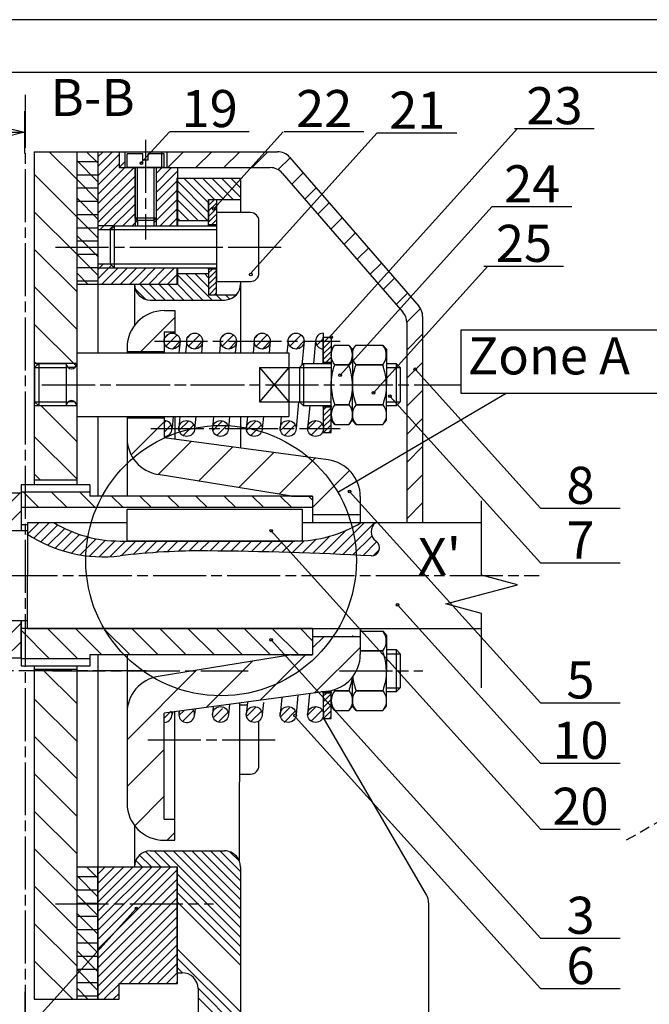
# Model space of a CAD drawing. Extents: x -4 to 420, y -4 to 297.
# Drawn here: x 114 to 233, y 111 to 297 of the extents above; entities that cross this region are included whole.
import ezdxf
from ezdxf.enums import TextEntityAlignment as Align

# ---------------------------------------------------------------- set-up
doc = ezdxf.new("R2010")
doc.units = 0
doc.header["$LTSCALE"] = 10
doc.header["$MEASUREMENT"] = 0
doc.linetypes.add('AXES', pattern=[1.4, 1, -0.1, 0.2, -0.1])
doc.linetypes.add('CONTINU', pattern=[0])
doc.layers.get('0').update_dxf_attribs({"linetype": 'CONTINU'})
for name, color, linetype in [('10', 7, 'CONTINU'), ('13', 7, 'CONTINU'), ('18', 7, 'CONTINU'), ('19', 7, 'CONTINU'), ('21', 7, 'CONTINU'), ('22', 7, 'CONTINU'), ('23', 7, 'CONTINU'), ('24', 7, 'CONTINU'), ('25', 7, 'CONTINU'), ('27', 7, 'CONTINU'), ('3', 7, 'CONTINU'), ('4', 7, 'CONTINU'), ('5', 7, 'CONTINU'), ('6', 7, 'CONTINU'), ('7', 7, 'CONTINU'), ('8', 7, 'CONTINU'), ('9', 7, 'CONTINU'), ('AXE', 1, 'AXES'), ('Corriger', 33, 'CONTINU'), ('FIN', 5, 'CONTINU'), ('FORT', 7, 'CONTINU'), ('HACH', 3, 'CONTINU')]:
    doc.layers.add(name, color=color, linetype=linetype)
doc.styles.add('ROMANS', font='romans', dxfattribs={"oblique": 15, "height": 7})

# ---------------------------------------------------------------- blocks, each defined once
blk = doc.blocks.new('*X0')
at = {"color": 0}
for p, q in [((529.57, 276.08), (530.7, 277.2)), ((529.57, 277.14), (529.64, 277.2)), ((529.57, 275.02), (531.07, 276.52)), ((529.57, 273.96), (531.07, 275.46)), ((529.57, 272.9), (531.07, 274.4)), ((530.14, 272.4), (531.07, 273.33)), ((529.57, 263.35), (530.23, 264)), ((529.57, 262.29), (531.07, 263.79)), ((529.57, 261.23), (531.07, 262.73)), ((529.57, 260.17), (531.07, 261.67)), ((529.67, 259.2), (531.07, 260.61)), ((530.73, 259.2), (531.07, 259.55))]:
    blk.add_line(p, q, dxfattribs=at)
blk = doc.blocks.new('*X1')
at = {"color": 0}
for p, q in [((529.57, 274.76), (523.57, 280.76)), ((529.57, 276.53), (524.9, 281.2)), ((530.67, 277.2), (526.67, 281.2)), ((532.43, 277.2), (528.43, 281.2)), ((534.2, 277.2), (530.2, 281.2)), ((535.57, 277.6), (531.97, 281.2)), ((535.57, 279.37), (533.74, 281.2)), ((535.57, 281.13), (535.5, 281.2)), ((529.36, 273.2), (523.57, 278.99)), ((527.59, 273.2), (523.57, 277.22)), ((525.83, 273.2), (523.57, 275.46)), ((524.06, 273.2), (523.57, 273.69))]:
    blk.add_line(p, q, dxfattribs=at)
blk = doc.blocks.new('*X2')
at = {"color": 0}
for p, q in [((528.45, 258.2), (523.57, 263.08)), ((530.22, 258.2), (525.22, 263.2)), ((529.57, 260.62), (526.99, 263.2)), ((529.57, 262.38), (528.76, 263.2)), ((517.72, 258.33), (515.7, 260.35)), ((519.61, 258.2), (516.61, 261.2)), ((521.38, 258.2), (518.38, 261.2)), ((523.15, 258.2), (520.15, 261.2)), ((524.92, 258.2), (521.92, 261.2)), ((526.68, 258.2), (523.57, 261.31)), ((531.99, 258.2), (530.99, 259.2)), ((533.58, 258.38), (532.76, 259.2)), ((534.67, 259.06), (534.52, 259.2))]:
    blk.add_line(p, q, dxfattribs=at)
blk = doc.blocks.new('*X3')
at = {"color": 0}
for p, q in [((508.69, 137.46), (522.44, 151.2)), ((508.69, 139.23), (520.67, 151.2)), ((508.69, 140.99), (518.9, 151.2)), ((508.69, 142.76), (517.13, 151.2)), ((508.69, 144.53), (515.36, 151.2)), ((508.69, 146.3), (513.6, 151.2)), ((508.69, 148.06), (511.83, 151.2)), ((508.69, 149.83), (510.06, 151.2)), ((508.69, 135.69), (523.69, 150.69)), ((508.69, 133.92), (523.69, 148.92)), ((508.69, 132.15), (523.69, 147.15)), ((508.69, 130.39), (523.69, 145.39)), ((508.69, 128.62), (523.69, 143.62)), ((508.69, 126.85), (523.69, 141.85)), ((512.81, 129.2), (523.69, 140.08)), ((514.58, 129.2), (523.69, 138.32)), ((516.34, 129.2), (523.69, 136.55)), ((518.11, 129.2), (523.69, 134.78)), ((519.88, 129.2), (523.69, 133.01)), ((521.65, 129.2), (523.69, 131.25)), ((509.81, 126.2), (512.69, 129.08)), ((523.42, 129.2), (523.69, 129.48)), ((511.58, 126.2), (512.69, 127.32))]:
    blk.add_line(p, q, dxfattribs=at)
blk = doc.blocks.new('*X4')
at = {"color": 0}
for p, q in [((188.83, 157.66), (182.38, 164.1)), ((188.83, 150.59), (180.83, 158.59)), ((188.83, 143.52), (180.83, 151.52)), ((188.83, 136.44), (180.83, 144.44)), ((188.83, 129.37), (180.83, 137.37)), ((188.83, 122.3), (180.83, 130.3)), ((188.83, 115.23), (180.83, 123.23)), ((188.83, 108.16), (180.83, 116.16)), ((188.07, 101.85), (180.83, 109.09)), ((181, 101.85), (180.83, 102.02))]:
    blk.add_line(p, q, dxfattribs=at)
blk = doc.blocks.new('*X5')
at = {"color": 0}
for p, q in [((188.83, 260), (192.83, 260)), ((188.83, 257.5), (192.83, 257.5)), ((188.83, 255), (192.83, 255)), ((188.83, 252.5), (192.83, 252.5)), ((188.83, 250), (192.83, 250)), ((188.83, 247.5), (192.83, 247.5)), ((188.83, 245), (192.83, 245)), ((188.83, 242.5), (192.83, 242.5)), ((188.83, 240), (192.83, 240)), ((188.83, 237.5), (192.83, 237.5))]:
    blk.add_line(p, q, dxfattribs=at)
blk = doc.blocks.new('*X6')
at = {"color": 0}
for p, q in [((192.83, 259.72), (190.7, 261.85)), ((192.83, 256.19), (188.83, 260.19)), ((192.83, 252.65), (188.83, 256.65)), ((192.83, 249.12), (188.83, 253.12)), ((192.83, 245.58), (188.83, 249.58)), ((192.83, 242.05), (188.83, 246.05)), ((192.83, 238.51), (188.83, 242.51)), ((190.95, 236.85), (188.83, 238.97))]:
    blk.add_line(p, q, dxfattribs=at)
blk = doc.blocks.new('*X7')
at = {"color": 0}
for p, q in [((286.48, 325.73), (287.55, 326.79)), ((286.48, 326.79), (286.49, 326.79)), ((286.48, 324.66), (287.98, 326.16)), ((286.48, 323.6), (287.98, 325.1)), ((286.48, 322.54), (287.98, 324.04)), ((286.99, 321.99), (287.98, 322.98)), ((286.48, 313), (287.07, 313.59)), ((286.48, 311.94), (287.98, 313.44)), ((286.48, 310.88), (287.98, 312.38)), ((286.48, 309.82), (287.98, 311.32)), ((286.52, 308.79), (287.98, 310.25)), ((287.58, 308.79), (287.98, 309.19))]:
    blk.add_line(p, q, dxfattribs=at)
blk = doc.blocks.new('*X10')
at = {"color": 0}
for p, q in [((94.32, 184.47), (95.04, 185.2)), ((94.51, 182.9), (96.62, 185.01)), ((95.72, 182.34), (97.17, 183.8)), ((92.72, 166.97), (94.55, 168.79)), ((93.51, 165.99), (95.52, 168))]:
    blk.add_line(p, q, dxfattribs=at)
blk = doc.blocks.new('*X11')
at = {"color": 0}
for p, q in [((121.24, 167.2), (122.87, 168.83)), ((121.9, 166.09), (123.98, 168.18))]:
    blk.add_line(p, q, dxfattribs=at)
blk = doc.blocks.new('*X14')
at = {"color": 0}
blk.add_line((262.8, 200.92), (269.26, 207.39), dxfattribs=at)
blk = doc.blocks.new('*X15')
at = {"color": 0}
for p, q in [((261.02, 181.47), (267.26, 187.71)), ((266.12, 177.73), (272.37, 183.98)), ((273.73, 176.5), (280.16, 182.93)), ((281.34, 175.27), (287.95, 181.88)), ((288.95, 174.05), (295.73, 180.83)), ((295.26, 171.52), (302.23, 178.49))]:
    blk.add_line(p, q, dxfattribs=at)
blk = doc.blocks.new('*X16')
at = {"color": 0}
for p, q in [((295.26, 145), (297.43, 147.17)), ((295.6, 136.51), (304.26, 145.16)), ((285.38, 135.12), (293.93, 143.67)), ((275.16, 133.74), (283.91, 142.49)), ((260.26, 127.68), (273.37, 140.79)), ((260.26, 118.84), (267.26, 125.84)), ((261.69, 111.43), (267.26, 117)), ((267.77, 108.67), (269.26, 110.16))]:
    blk.add_line(p, q, dxfattribs=at)
blk = doc.blocks.new('*X13')
at = {"color": 0}
for p, q in [((219.69, 167.45), (216.78, 170.36)), ((225, 167.45), (222.08, 170.36)), ((230.3, 167.45), (227.38, 170.36)), ((235.6, 167.45), (233.4, 169.65)), ((240.91, 167.45), (238.71, 169.65)), ((246.21, 167.45), (244.01, 169.65)), ((251.51, 167.45), (249.31, 169.65)), ((256.82, 167.45), (254.62, 169.65)), ((262.12, 167.45), (259.92, 169.65)), ((267.42, 167.45), (265.22, 169.65)), ((271.31, 168.86), (270.53, 169.65)), ((221.69, 138.93), (216.31, 144.31)), ((227, 138.93), (221.28, 144.65)), ((231.58, 139.65), (226.58, 144.65)), ((236.89, 139.65), (231.89, 144.65)), ((242.19, 139.65), (237.19, 144.65)), ((247.49, 139.65), (242.49, 144.65)), ((252.8, 139.65), (247.8, 144.65)), ((258.1, 139.65), (253.1, 144.65)), ((263.4, 139.65), (258.4, 144.65)), ((268.71, 139.65), (263.71, 144.65)), ((271.31, 142.34), (269.01, 144.65)), ((216.39, 138.93), (216.31, 139.01))]:
    blk.add_line(p, q, dxfattribs=at)
blk = doc.blocks.new('*X19')
at = {"color": 0}
for p, q in [((489.39, 217.15), (494.01, 221.78)), ((490.34, 221.64), (490.48, 221.78)), ((490.48, 214.7), (494.19, 218.41))]:
    blk.add_line(p, q, dxfattribs=at)
blk = doc.blocks.new('*X20')
at = {"color": 0}
for p, q in [((489.39, 195.94), (491.15, 197.7)), ((489.69, 192.71), (494.19, 197.2)), ((491.15, 190.63), (494.19, 193.67))]:
    blk.add_line(p, q, dxfattribs=at)
blk = doc.blocks.new('EFI-COUP')
at = {"layer": 'FORT'}
for p, q in [((0, 4), (0, -4)), ((-10, 0), (0, 0)), ((-4, 1), (0, 0)), ((0, 0), (-4, -1))]:
    blk.add_line(p, q, dxfattribs=at)
blk = doc.blocks.new('REPE')
at = {"layer": 'FORT'}
blk.add_line((-15, 0), (0, 0), dxfattribs=at)
at = {"layer": 'FORT', "style": 'ROMANS', "oblique": 15, "flags": 4}
blk.add_attdef('N', text='', height=7, dxfattribs=at).set_placement((-7.46, 0.81), align=Align.CENTER)
blk = doc.blocks.new('POINT')
at = {"layer": 'FORT'}
blk.add_circle((0, 0), 0.25, dxfattribs=at)
blk = doc.blocks.new('A3H')
for p, q in [((420, 297), (0, 297)), ((410, 287), (10, 287))]:
    blk.add_line(p, q)
blk = doc.blocks.new('A3')
blk.add_blockref('A3H', (0, 0))
blk = doc.blocks.new('A32')
at = {"layer": 'FORT', "color": 7}
blk.add_blockref('A3', (0, 0), dxfattribs=at)

msp = doc.modelspace()

# ---------------------------------------------------------------- linework, layer by layer
msp.add_line((114.98, 108.5), (114.98, 113.5))
at = {"layer": '10'}
for p, q in [((115.38, 202.08), (115.38, 192.08)), ((115.38, 202.08), (120.38, 202.08)), ((120.38, 202.08), (134.21, 202.08)), ((167.21, 202.08), (178.34, 202.08)), ((178.34, 202.08), (201.07, 202.08)), ((107.63, 200.58), (115.38, 200.58)), ((115.38, 182.08), (115.38, 192.08)), ((110.63, 183.58), (115.38, 183.58)), ((115.38, 182.08), (120.38, 182.08)), ((120.38, 182.08), (201.07, 182.08))]:
    msp.add_line(p, q, dxfattribs=at)
at = {"layer": '13'}
for p, q in [((116.69, 272.08), (116.69, 231.28)), ((116.69, 272.08), (124.69, 272.08)), ((124.69, 272.08), (124.69, 247.08)), ((124.69, 272.08), (128.69, 272.08)), ((128.69, 272.08), (128.69, 247.08)), ((128.69, 247.73), (128.69, 234.08)), ((124.69, 247.08), (128.69, 247.08)), ((124.69, 247.08), (124.69, 231.28)), ((124.69, 232.08), (116.69, 232.08)), ((116.75, 231.31), (116.69, 231.31)), ((116.69, 231.28), (116.69, 224.88)), ((124.36, 231.33), (123.02, 231.33)), ((124.69, 231.28), (124.69, 224.88)), ((116.69, 224.88), (116.69, 210.08)), ((124.69, 224.08), (116.69, 224.08)), ((124.29, 224.88), (123.09, 224.88)), ((124.69, 224.88), (124.69, 210.08)), ((128.69, 222.08), (128.69, 207.08)), ((124.69, 210.08), (116.69, 210.08)), ((116.69, 210.08), (116.69, 209.22)), ((124.69, 210.08), (124.69, 209.22)), ((124.69, 207.79), (116.69, 207.79)), ((128.69, 177.08), (128.69, 137.08)), ((124.69, 176.36), (116.69, 176.36)), ((116.69, 174.94), (116.69, 174.33)), ((124.69, 174.94), (124.69, 174.33)), ((124.69, 174.33), (116.69, 174.33)), ((116.69, 174.33), (116.69, 112.08)), ((124.69, 174.33), (124.69, 112.08)), ((124.69, 137.08), (128.69, 137.08)), ((124.69, 137.08), (124.69, 112.08)), ((128.69, 137.08), (128.69, 112.08)), ((116.69, 112.08), (124.69, 112.08)), ((124.69, 112.08), (128.69, 112.08))]:
    msp.add_line(p, q, dxfattribs=at)
at = {"layer": '18'}
msp.add_lwpolyline([(156.84, 167.58), (155.48, 167.58)], dxfattribs=at)
msp.add_lwpolyline([(155.43, 154.58), (157.47, 154.58, 0.414214), (159.07, 156.18), (159.07, 164.62, 0.414214)], format="xyb", dxfattribs=at)
at = {"layer": '19'}
for p, q in [((137.19, 271.68), (134.19, 271.68)), ((134.19, 269.08), (134.19, 271.68)), ((137.19, 270.48), (137.19, 271.68)), ((138.19, 270.48), (138.19, 271.68)), ((141.19, 271.68), (138.19, 271.68)), ((141.19, 269.08), (141.19, 271.68)), ((138.19, 270.48), (137.19, 270.48)), ((141.19, 269.08), (134.19, 269.08))]:
    msp.add_line(p, q, dxfattribs=at)
for points in [[(139.69, 269.08), (139.69, 259.51), (139.26, 259.08), (136.12, 259.08), (135.69, 259.51), (135.69, 269.08)], [(139.69, 259.51), (135.69, 259.51)]]:
    msp.add_lwpolyline(points, dxfattribs=at)
at = {"layer": '21'}
msp.add_lwpolyline([(151.07, 247.58), (157.47, 247.58, 0.414214), (159.07, 249.18), (159.07, 258.98, 0.414214), (157.47, 260.58), (151.07, 260.58)], format="xyb", close=True, dxfattribs=at)
for points in [[(151.07, 250.08), (131.84, 250.08), (131.07, 250.84), (131.07, 257.31), (131.84, 258.08), (151.07, 258.08)], [(131.84, 250.08), (131.84, 258.08)]]:
    msp.add_lwpolyline(points, dxfattribs=at)
at = {"layer": '22', "color": 12}
for points in [[(149.57, 258.08), (149.57, 263.08), (151.07, 263.08), (151.07, 258.08), (151.07, 258.28), (149.57, 258.28)], [(149.57, 250.08), (149.57, 245.08), (151.07, 245.08), (151.07, 250.08), (151.07, 249.88), (149.57, 249.88)]]:
    msp.add_lwpolyline(points, close=True, dxfattribs=at)
at = {"layer": '23'}
for points in [[(171.18, 232.08), (171.18, 237.08), (172.68, 237.08), (172.68, 232.08), (172.68, 232.28), (171.18, 232.28)], [(171.18, 224.08), (171.18, 219.08), (172.68, 219.08), (172.68, 224.08), (172.68, 223.88), (171.18, 223.88)], [(171.18, 170.08), (171.18, 165.08), (172.68, 165.08), (172.68, 170.08), (172.68, 169.88), (171.18, 169.88)]]:
    msp.add_lwpolyline(points, close=True, dxfattribs=at)
at = {"layer": '24'}
for points in [[(173.37, 235.58), (176, 235.58), (176.69, 234.77), (176.69, 228.08, 0.0907), (176, 231.83), (173.37, 231.83, -0.365809), (173.37, 235.58), (172.69, 234.77), (172.69, 228.08, -0.0907), (173.37, 231.83), (176, 231.83, 0.365809), (176, 235.58, 0.365809)], [(173.37, 220.57), (176, 220.57), (176.69, 221.38), (176.69, 228.08, -0.0907), (176, 224.32), (173.37, 224.32, 0.365809), (173.37, 220.57), (172.69, 221.38), (172.69, 228.08, 0.0907), (173.37, 224.32), (176, 224.32, -0.365809), (176, 220.57, -0.365809)], [(173.37, 166.57), (176, 166.57), (176.69, 167.38), (176.69, 172.87, -0.0907)], [(176.61, 172.77, -0.059559), (176, 170.32), (173.37, 170.32, 0.365809), (173.37, 166.57), (172.69, 167.38), (172.69, 170.36, 0.0907)], [(173.3, 170.52, 0.004979), (173.37, 170.32), (176, 170.32, -0.365809), (176, 166.57, -0.365809)]]:
    msp.add_lwpolyline(points, format="xyb", dxfattribs=at)
at = {"layer": '25'}
msp.add_line((176.69, 180.77), (176.69, 180.58), dxfattribs=at)
for points in [[(177.37, 235.58), (182.4, 235.58), (183.09, 234.77), (183.09, 228.08, 0.0907), (182.4, 231.83), (177.37, 231.83, -0.365809), (177.37, 235.58), (176.69, 234.77), (176.69, 228.08, -0.0907), (177.37, 231.83), (182.4, 231.83, 0.365809), (182.4, 235.58, 0.365809)], [(177.37, 220.57), (182.4, 220.57), (183.09, 221.38), (183.09, 228.08, -0.0907), (182.4, 224.32), (177.37, 224.32, 0.365809), (177.37, 220.57), (176.69, 221.38), (176.69, 228.08, 0.0907), (177.37, 224.32), (182.4, 224.32, -0.365809), (182.4, 220.57, -0.365809)], [(178.18, 177.83), (182.4, 177.83, 0.365809), (182.4, 181.58, 0.365809)], [(178.18, 181.58), (182.4, 181.58), (183.09, 180.77), (183.09, 174.08, 0.0907), (182.4, 177.83), (178.18, 177.83, -0.365809)], [(177.37, 166.57), (182.4, 166.57), (183.09, 167.38), (183.09, 174.08, -0.0907), (182.4, 170.32), (177.37, 170.32, 0.365809), (177.37, 166.57), (176.69, 167.38), (176.69, 172.87, 0.0907)], [(176.75, 172.95, 0.063833), (177.37, 170.32), (182.4, 170.32, -0.365809), (182.4, 166.57, -0.365809)]]:
    msp.add_lwpolyline(points, format="xyb", dxfattribs=at)
at = {"layer": '27'}
for p, q in [((110.38, 207.65), (114.18, 207.65)), ((114.18, 207.65), (114.18, 200.58)), ((114.18, 176.51), (114.18, 183.58)), ((110.38, 176.51), (114.18, 176.51))]:
    msp.add_line(p, q, dxfattribs=at)
at = {"layer": '3'}
for p, q in [((127.18, 209.22), (114.18, 209.22)), ((114.18, 209.22), (114.18, 207.79)), ((127.18, 209.22), (127.18, 207.79)), ((127.18, 207.79), (114.18, 207.79)), ((114.18, 207.79), (114.18, 204.88)), ((127.18, 207.79), (127.18, 207.08)), ((169.18, 207.08), (127.18, 207.08)), ((169.18, 207.08), (169.18, 204.88)), ((169.18, 204.88), (114.18, 204.88)), ((114.18, 204.88), (114.18, 200.58)), ((169.18, 204.88), (169.18, 202.08)), ((115.38, 201.62), (114.18, 201.62)), ((114.18, 183.58), (114.18, 182.08)), ((169.18, 182.08), (114.18, 182.08)), ((114.18, 182.08), (114.18, 176.36)), ((169.18, 182.08), (169.18, 177.08)), ((169.18, 177.08), (127.18, 177.08)), ((127.18, 177.08), (127.18, 176.36)), ((127.18, 176.36), (114.18, 176.36)), ((114.18, 176.36), (114.18, 174.94)), ((127.18, 174.94), (114.18, 174.94)), ((127.18, 176.36), (127.18, 174.94))]:
    msp.add_line(p, q, dxfattribs=at)
at = {"layer": '4'}
for p, q in [((143.57, 267.08), (155.57, 267.08)), ((143.57, 267.08), (143.57, 259.08)), ((155.57, 267.08), (155.57, 263.08)), ((149.57, 263.08), (155.57, 263.08)), ((155.57, 263.08), (155.57, 260.58)), ((143.57, 259.08), (149.57, 259.08)), ((143.57, 259.08), (143.57, 258.08)), ((143.57, 250.08), (143.57, 249.08)), ((143.57, 249.08), (149.57, 249.08)), ((143.57, 249.08), (143.57, 247.08)), ((155.57, 247.58), (155.57, 234.08)), ((135.57, 247.08), (143.57, 247.08)), ((135.57, 247.08), (135.57, 239.26)), ((138.57, 244.08), (152.57, 244.08)), ((149.57, 245.08), (154.81, 245.08)), ((155.57, 222.08), (155.57, 216.13)), ((155.37, 138.16), (155.48, 168.01)), ((190.67, 131.78), (171.15, 165.31)), ((135.57, 144.89), (135.57, 137.08)), ((138.57, 140.08), (152.57, 140.08)), ((135.57, 137.08), (143.57, 137.08)), ((143.57, 137.08), (143.57, 125.1)), ((155.57, 137.08), (155.57, 103.08)), ((191.07, 130.27), (191.07, 100.08)), ((143.57, 125.08), (143.57, 117.08)), ((143.57, 117.08), (144.57, 117.08)), ((147.57, 114.08), (147.57, 103.08))]:
    msp.add_line(p, q, dxfattribs=at)
for centre, start, end in [((138.57, 247.08), 180, 270), ((152.57, 247.08), 318.1897, 0), ((152.57, 247.08), 270, 318.1897), ((138.57, 137.08), 90, 180), ((152.57, 137.08), 41.8103, 90), ((152.57, 137.08), 0, 41.8103), ((188.07, 130.27), 0, 30.198), ((188.07, 130.27), 0, 30.198), ((188.07, 130.27), 0, 30.198), ((144.57, 114.08), 0, 90)]:
    msp.add_arc(centre, 3, start, end, dxfattribs=at)
at = {"layer": '5'}
for p, q in [((141.18, 242.08), (143.18, 242.08)), ((143.18, 242.08), (143.18, 238.08)), ((141.18, 238.08), (141.18, 234.33)), ((141.18, 238.08), (143.18, 238.08)), ((143.18, 238.08), (143.18, 237.74)), ((134.18, 235.08), (134.18, 234.33)), ((134.18, 234.33), (141.18, 234.33)), ((134.18, 234.33), (134.18, 234.08)), ((141.18, 234.33), (141.18, 234.08)), ((134.18, 222.08), (134.18, 221.83)), ((134.18, 221.83), (141.18, 221.83)), ((134.18, 221.83), (134.18, 218.04)), ((141.18, 222.08), (141.18, 221.83)), ((141.18, 221.83), (141.18, 218.08)), ((143.18, 222.08), (143.18, 217.81)), ((134.18, 218.04), (134.18, 207.08)), ((172.12, 213.9), (141.18, 218.08)), ((165.18, 207.08), (140.07, 211.13)), ((165.18, 207.08), (169.18, 207.08)), ((169.18, 207.08), (169.18, 203.58)), ((178.18, 206.96), (178.18, 203.58)), ((169.18, 203.58), (178.18, 203.58)), ((169.18, 203.58), (169.18, 202.08)), ((178.18, 203.58), (178.18, 202.08)), ((169.18, 182.08), (169.18, 180.58)), ((169.18, 180.58), (178.18, 180.58)), ((169.18, 180.58), (169.18, 177.08)), ((178.18, 182.08), (178.18, 180.58)), ((178.18, 180.58), (178.18, 177.2)), ((134.18, 177.08), (134.18, 166.12)), ((165.18, 177.08), (140.07, 173.03)), ((165.18, 177.08), (169.18, 177.08)), ((172.12, 170.26), (141.18, 166.08)), ((134.18, 166.12), (134.18, 149.08)), ((141.18, 146.08), (141.18, 166.08)), ((143.18, 146.08), (143.18, 166.35)), ((141.18, 146.08), (143.18, 146.08)), ((143.18, 142.08), (143.18, 146.08)), ((141.18, 142.08), (143.18, 142.08))]:
    msp.add_line(p, q, dxfattribs=at)
for centre, start, end in [((141.18, 235.08), 90, 180), ((141.18, 218.04), 180, 260.8377), ((171.18, 206.96), 0, 82.3039), ((171.18, 177.2), 277.6961, 0), ((141.18, 166.12), 99.1623, 180), ((141.18, 149.08), 180, 270)]:
    msp.add_arc(centre, 7, start, end, dxfattribs=at)
at = {"layer": '6', "color": 6}
for p, q in [((141.18, 236.33), (141.18, 234.08)), ((144.18, 236.33), (143.98, 234.08)), ((145.43, 236.33), (145.23, 234.08)), ((148.43, 236.33), (148.23, 234.08)), ((151.81, 236.33), (151.6, 234.08)), ((154.81, 236.33), (154.6, 234.08)), ((158.18, 236.33), (157.98, 234.08)), ((161.18, 236.33), (160.98, 234.08)), ((164.56, 236.33), (164.35, 234.08)), ((167.56, 236.33), (167.14, 231.77)), ((169.74, 236.33), (169.36, 232.08)), ((171.18, 237.83), (171.18, 234.83)), ((171.03, 234.84), (171.18, 235)), ((171.18, 234.83), (171.18, 232.08)), ((166.52, 224.84), (166.06, 219.83)), ((168.63, 224.08), (168.24, 219.83)), ((171.18, 224.08), (171.18, 219.41)), ((141.18, 222.08), (141.18, 218.33)), ((142.89, 222.08), (142.68, 219.83)), ((144.14, 222.08), (143.93, 219.83)), ((147.14, 222.08), (146.93, 219.83)), ((150.51, 222.08), (150.31, 219.83)), ((153.51, 222.08), (153.31, 219.83)), ((156.89, 222.08), (156.68, 219.83)), ((159.89, 222.08), (159.68, 219.83)), ((163.26, 222.08), (163.06, 219.83)), ((166.39, 169.48), (166.06, 165.83)), ((168.6, 169.78), (168.24, 165.83)), ((171.18, 170.08), (171.18, 165.41)), ((150.45, 167.33), (150.31, 165.83)), ((153.48, 167.74), (153.31, 165.83)), ((156.89, 168.08), (156.68, 165.83)), ((159.89, 168.08), (159.68, 165.83)), ((163.35, 169.07), (163.06, 165.83)), ((142.73, 166.29), (142.68, 165.83)), ((143.99, 166.46), (143.93, 165.83)), ((147.03, 166.87), (146.93, 165.83))]:
    msp.add_line(p, q, dxfattribs=at)
for centre in [(142.68, 236.33), (146.93, 236.33), (153.31, 236.33), (159.68, 236.33), (166.06, 236.33), (145.43, 219.83), (151.81, 219.83), (158.18, 219.83), (164.56, 219.83), (169.74, 219.83), (151.81, 165.83), (158.18, 165.83), (164.56, 165.83), (169.74, 165.83)]:
    msp.add_circle(centre, 1.5, dxfattribs=at)
for centre, start, end in [((171.24, 236.33), 92.2925, 267.7075), ((141.18, 219.83), 270, 90), ((141.18, 165.83), 270, 17.2029), ((145.43, 165.83), 154.6988, 40.6933)]:
    msp.add_arc(centre, 1.5, start, end, dxfattribs=at)
at = {"layer": '7'}
for p, q in [((124.69, 234.08), (124.69, 222.08)), ((124.69, 234.08), (164.69, 234.08)), ((164.69, 234.08), (164.69, 222.08)), ((117.52, 232.08), (116.75, 231.31)), ((116.75, 231.31), (116.75, 224.84)), ((117.52, 232.08), (122.69, 232.08)), ((122.69, 232.08), (122.69, 224.08)), ((159.19, 231.31), (164.69, 231.31)), ((159.19, 231.31), (159.19, 224.84)), ((164.69, 231.31), (164.69, 224.84)), ((164.69, 231.31), (166.69, 231.31)), ((167.45, 232.08), (166.69, 231.31)), ((166.69, 231.31), (166.69, 224.84)), ((167.45, 232.08), (172.69, 232.08)), ((183.09, 232.08), (184.92, 232.08)), ((184.92, 232.08), (185.69, 231.31)), ((185.69, 231.31), (185.69, 224.84)), ((116.75, 224.84), (117.52, 224.08)), ((122.69, 224.08), (117.52, 224.08)), ((159.19, 224.84), (164.69, 224.84)), ((164.69, 224.84), (166.69, 224.84)), ((166.69, 224.84), (167.45, 224.08)), ((172.69, 224.08), (167.45, 224.08)), ((184.92, 224.08), (183.09, 224.08)), ((185.69, 224.84), (184.92, 224.08)), ((124.69, 222.08), (164.69, 222.08)), ((183.09, 178.08), (184.92, 178.08)), ((184.92, 178.08), (185.69, 177.31)), ((185.69, 177.31), (185.69, 170.84)), ((172.69, 170.08), (170.78, 170.08)), ((184.92, 170.08), (183.09, 170.08)), ((185.69, 170.84), (184.92, 170.08))]:
    msp.add_line(p, q, dxfattribs=at)
for points in [[(117.52, 232.08), (117.52, 224.08)], [(167.45, 232.08), (167.45, 224.08)], [(184.92, 232.08), (184.92, 224.08)], [(184.92, 178.08), (184.92, 170.08)]]:
    msp.add_lwpolyline(points, dxfattribs=at)
for centre, start, end in [((123.69, 232.08), 180, 0), ((123.69, 224.08), 0, 180)]:
    msp.add_arc(centre, 1, start, end, dxfattribs=at)
at = {"layer": '8'}
for p, q in [((132.69, 272.08), (135.69, 272.08)), ((132.69, 272.08), (132.69, 269.08)), ((133.77, 272.08), (133.77, 269.08)), ((135.69, 272.08), (139.69, 272.08)), ((139.69, 272.08), (162.57, 272.08)), ((140.69, 272.08), (140.69, 269.08)), ((141.71, 272.08), (141.71, 269.08)), ((164.83, 271.04), (189.2, 242.92)), ((133.94, 269.08), (135.69, 269.08)), ((135.69, 269.08), (139.69, 269.08)), ((139.69, 269.08), (161.2, 269.08)), ((163.46, 268.04), (186.2, 241.8)), ((186.94, 239.84), (186.94, 202.08)), ((189.94, 240.96), (189.94, 202.08))]:
    msp.add_line(p, q, dxfattribs=at)
for centre, start, end in [((162.57, 269.08), 40.9144, 90), ((161.2, 266.08), 40.9144, 90), ((183.94, 239.84), 0, 40.9144), ((186.94, 240.96), 0, 40.9144)]:
    msp.add_arc(centre, 3, start, end, dxfattribs=at)
at = {"layer": '9'}
for p, q in [((128.69, 272.08), (132.69, 272.08)), ((128.69, 272.08), (128.69, 257.08)), ((132.69, 272.08), (132.69, 269.08)), ((132.69, 269.08), (136.69, 269.08)), ((136.69, 269.08), (138.69, 269.08)), ((138.69, 269.08), (143.69, 269.08)), ((143.69, 269.08), (143.69, 258.08)), ((136.13, 259.08), (136.13, 258.08)), ((139.26, 259.08), (139.26, 258.08)), ((131.07, 257.31), (128.69, 257.31)), ((128.69, 257.08), (128.69, 251.08)), ((128.69, 251.08), (128.69, 247.08)), ((131.07, 250.84), (128.69, 250.84)), ((143.69, 250.08), (143.69, 247.08)), ((128.69, 247.08), (143.69, 247.08)), ((128.69, 247.08), (128.69, 234.08)), ((128.69, 222.08), (128.69, 207.08)), ((128.69, 177.08), (128.69, 137.08)), ((128.69, 133.08), (128.69, 137.08)), ((128.69, 137.08), (143.69, 137.08)), ((143.69, 133.08), (143.69, 137.08)), ((128.69, 127.08), (128.69, 133.08)), ((143.69, 127.08), (143.69, 133.08)), ((128.69, 112.08), (128.69, 127.08)), ((143.69, 115.08), (143.69, 127.08)), ((132.69, 112.08), (132.69, 115.08)), ((132.69, 115.08), (136.69, 115.08)), ((136.69, 115.08), (138.69, 115.08)), ((138.69, 115.08), (143.69, 115.08)), ((128.69, 112.08), (132.69, 112.08))]:
    msp.add_line(p, q, dxfattribs=at)
at = {"layer": 'AXE'}
for p, q in [((114.98, 282.8), (114.98, 108.5)), ((137.69, 274.31), (137.69, 255.5)), ((120.7, 254.08), (150.47, 254.08)), ((139.27, 254.08), (163.91, 254.08)), ((139.34, 236.33), (174.36, 236.33)), ((118.14, 228.08), (155.42, 228.08)), ((132.31, 228.08), (197.2, 228.08)), ((138.68, 219.83), (174.36, 219.83)), ((27.08, 192.08), (211.89, 192.08)), ((314.95, 192.08), (228.35, 142.08)), ((137.76, 174.08), (107.62, 174.08)), ((120.12, 174.08), (157.01, 174.08)), ((174.26, 174.08), (189.96, 174.08)), ((138.12, 161.08), (162.77, 161.08)), ((120.7, 130.08), (150.47, 130.08))]:
    msp.add_line(p, q, dxfattribs=at)
at = {"layer": 'Corriger'}
for p, q in [((115.39, 199.87), (117.59, 202.08)), ((116.61, 199.12), (119.57, 202.08)), ((117.89, 198.42), (121.12, 201.65)), ((119.24, 197.78), (122.42, 200.97)), ((173.01, 196.12), (178.97, 202.08)), ((174.91, 196.04), (180.95, 202.08)), ((120.65, 197.21), (123.79, 200.36)), ((122.13, 196.71), (125.23, 199.82)), ((123.69, 196.29), (126.76, 199.37)), ((125.33, 195.96), (128.37, 199)), ((161.35, 200.53), (212.17, 144.2)), ((167.29, 196.34), (169.86, 198.91)), ((169.2, 196.27), (172.42, 199.49)), ((171.11, 196.2), (175.51, 200.6)), ((176.8, 195.95), (180.37, 199.52)), ((127.07, 195.72), (130.09, 198.74)), ((128.93, 195.6), (131.93, 198.6)), ((130.93, 195.61), (133.89, 198.58)), ((132.86, 198.58), (165.86, 198.58)), ((133.1, 195.81), (135.87, 198.58)), ((135.32, 196.05), (137.85, 198.58)), ((137.51, 196.26), (139.83, 198.58)), ((139.65, 196.42), (141.81, 198.58)), ((141.76, 196.55), (143.79, 198.58)), ((143.83, 196.63), (145.77, 198.58)), ((145.86, 196.69), (147.75, 198.58)), ((147.87, 196.71), (149.73, 198.58)), ((149.84, 196.71), (151.71, 198.58)), ((151.8, 196.69), (153.69, 198.58)), ((153.75, 196.66), (155.67, 198.58)), ((155.7, 196.63), (157.65, 198.58)), ((157.65, 196.6), (159.63, 198.58)), ((159.59, 196.55), (161.61, 198.58)), ((161.52, 196.51), (163.59, 198.58)), ((163.45, 196.46), (165.57, 198.58)), ((165.37, 196.4), (167.61, 198.64)), ((178.69, 195.86), (181.29, 198.46)), ((180.62, 195.81), (181.79, 196.98))]:
    msp.add_line(p, q, dxfattribs=at)
msp.add_lwpolyline([(134.21, 198.58), (134.21, 204.58), (167.21, 204.58), (167.21, 198.58), (134.21, 198.58)], dxfattribs=at)
for centre, radius, start, end in [((132.86, 222.58), 24, 238.6678, 270), ((165.86, 222.58), 24, 270, 301.3322), ((182.32, 200.33), 2.11, 123.855, 236.145), ((129.72, 221.69), 26.1, 236.4678, 276.9263), ((180.29, 197.31), 1.53, 266.9851, 56.145), ((148.35, 68.28), 128.44, 89.5487, 96.9263), ((143.93, -493.06), 689.79, 86.98513, 89.54871)]:
    msp.add_arc(centre, radius, start, end, dxfattribs=at)
at = {"layer": 'FIN'}
for p, q in [((136.67, 269.76), (142.16, 275.8)), ((150.53, 261.3), (163.66, 275.86)), ((157.44, 249.07), (181.39, 275.61)), ((172.28, 237.02), (207.86, 276.46)), ((135.69, 269.08), (135.69, 258.08)), ((136.12, 269.08), (136.12, 259.08)), ((139.26, 269.08), (139.26, 259.08)), ((139.69, 269.08), (139.69, 258.08)), ((174.38, 229.9), (203.07, 261.71)), ((131.84, 258.08), (128.69, 258.08)), ((151.07, 257.31), (131.07, 257.31)), ((133.69, 258.08), (140.69, 258.08)), ((131.84, 250.08), (128.69, 250.08)), ((151.07, 250.84), (131.07, 250.84)), ((180.65, 226.55), (202.23, 250.47)), ((116.75, 231.31), (122.69, 231.31)), ((164.69, 231.31), (159.19, 224.84)), ((159.19, 231.31), (164.69, 224.84)), ((166.69, 231.31), (172.69, 231.31)), ((183.09, 231.31), (185.69, 231.31)), ((188.51, 231), (212.17, 204.78)), ((173.92, 207.82), (205.69, 226.51)), ((183.77, 225.94), (212.17, 194.46)), ((116.75, 224.84), (122.69, 224.84)), ((166.69, 224.84), (172.69, 224.84)), ((183.09, 224.84), (185.69, 224.84)), ((176.17, 207.94), (212.17, 168.04)), ((201.07, 192.14), (201.07, 206.14)), ((207.84, 190.33), (201.07, 192.14)), ((194.31, 186.7), (207.84, 190.33)), ((185.22, 186.53), (212.17, 156.66)), ((201.07, 184.89), (194.31, 186.7)), ((201.07, 170.89), (201.07, 184.89)), ((161.35, 179.94), (212.17, 123.62)), ((183.09, 177.31), (185.69, 177.31)), ((183.09, 170.84), (185.69, 170.84)), ((165.96, 165.35), (212.17, 114.13)), ((135.94, 129.24), (55.38, 39.94))]:
    msp.add_line(p, q, dxfattribs=at)
msp.add_circle((151.92, 194.88), 25.52, dxfattribs=at)
at = {"layer": 'FORT'}
msp.add_lwpolyline([(197.21, 238.47), (239.56, 238.47), (239.56, 226.45), (197.21, 226.45)], close=True, dxfattribs=at)
at = {"layer": 'HACH'}
for p, q in [((124.69, 266.88), (119.49, 272.08)), ((128.69, 269.31), (131.45, 272.08)), ((128.69, 271.08), (129.68, 272.08)), ((128.69, 267.55), (132.69, 271.55)), ((141.85, 269.08), (144.85, 272.08)), ((147.15, 269.08), (150.15, 272.08)), ((152.45, 269.08), (155.45, 272.08)), ((157.76, 269.08), (160.76, 272.08)), ((128.69, 265.78), (132.69, 269.78)), ((132.68, 269.08), (133.77, 270.18)), ((162.67, 268.69), (164.92, 270.94)), ((124.69, 259.81), (116.69, 267.81)), ((128.69, 262.24), (135.52, 269.08)), ((128.69, 264.01), (133.75, 269.08)), ((139.69, 266.17), (142.59, 269.08)), ((139.69, 267.94), (140.82, 269.08)), ((139.69, 264.4), (143.69, 268.4)), ((165.26, 265.97), (167.39, 268.1)), ((128.69, 260.48), (135.69, 267.48)), ((139.69, 262.64), (143.69, 266.64)), ((128.69, 258.71), (135.69, 265.71)), ((139.69, 260.87), (143.69, 264.87)), ((167.72, 263.13), (169.85, 265.26)), ((129.06, 257.31), (135.69, 263.94)), ((130.83, 257.31), (135.69, 262.17)), ((139.26, 258.67), (143.69, 263.1)), ((149.57, 263.08), (149.57, 259.08)), ((170.18, 260.29), (172.31, 262.42)), ((124.69, 252.74), (116.69, 260.74)), ((133.36, 258.08), (135.69, 260.4)), ((140.43, 258.08), (143.69, 261.33)), ((135.13, 258.08), (136.13, 259.08)), ((142.2, 258.08), (143.69, 259.57)), ((172.65, 257.45), (174.77, 259.58)), ((175.11, 254.61), (177.23, 256.73)), ((124.69, 245.67), (116.69, 253.67)), ((177.57, 251.77), (179.7, 253.89)), ((180.03, 248.93), (182.16, 251.05)), ((128.69, 249.87), (129.66, 250.84)), ((128.69, 248.1), (131.25, 250.67)), ((129.43, 247.08), (132.43, 250.08)), ((131.2, 247.08), (134.2, 250.08)), ((132.97, 247.08), (135.97, 250.08)), ((134.73, 247.08), (137.73, 250.08)), ((136.5, 247.08), (139.5, 250.08)), ((138.27, 247.08), (141.27, 250.08)), ((140.04, 247.08), (143.04, 250.08)), ((141.81, 247.08), (143.69, 248.96)), ((149.57, 249.08), (149.57, 245.08)), ((182.49, 246.08), (184.62, 248.21)), ((124.69, 238.6), (116.69, 246.6)), ((143.57, 247.08), (143.69, 247.19)), ((184.96, 243.24), (187.08, 245.37)), ((186.94, 239.92), (189.51, 242.5)), ((124.58, 231.63), (116.69, 239.53)), ((141.32, 236.96), (142.05, 237.69)), ((141.52, 235.38), (143.63, 237.49)), ((142.73, 234.83), (144.18, 236.28)), ((186.94, 234.62), (189.94, 237.62)), ((117.29, 231.85), (116.69, 232.46)), ((186.94, 229.31), (189.94, 232.31)), ((186.94, 224.01), (189.94, 227.01)), ((124.69, 217.39), (118, 224.08)), ((141.18, 220.91), (141.56, 221.28)), ((186.94, 218.71), (189.94, 221.71)), ((141.18, 219.14), (142.53, 220.49)), ((124.69, 210.32), (116.69, 218.32)), ((186.94, 213.4), (189.94, 216.4)), ((117.85, 210.08), (116.69, 211.24)), ((186.94, 208.1), (189.94, 211.1)), ((186.94, 202.8), (189.94, 205.8)), ((171.18, 169.28), (171.78, 169.88)), ((171.18, 168.22), (172.68, 169.72)), ((171.18, 167.16), (172.68, 168.66)), ((171.18, 166.1), (172.68, 167.6)), ((141.18, 165.14), (142.53, 166.49)), ((143.97, 165.62), (144.94, 166.58)), ((144.63, 164.51), (146.71, 166.59)), ((150.53, 165.32), (152.16, 166.95)), ((151.37, 164.39), (153.27, 166.29)), ((156.73, 165.46), (158.56, 167.28)), ((157.52, 164.48), (159.53, 166.49)), ((171.22, 165.08), (172.68, 166.54)), ((172.28, 165.08), (172.68, 165.48)), ((140.55, 137.08), (137.68, 139.94)), ((142.31, 137.08), (139.31, 140.08)), ((155.57, 125.59), (141.08, 140.08)), ((155.57, 127.35), (142.85, 140.08)), ((155.57, 129.12), (144.62, 140.08)), ((155.57, 130.89), (146.38, 140.08)), ((155.57, 132.66), (148.15, 140.08)), ((155.57, 134.42), (149.92, 140.08)), ((155.57, 136.19), (151.69, 140.08)), ((155.37, 138.16), (153.66, 139.87)), ((137.01, 137.08), (135.82, 138.27)), ((138.78, 137.08), (136.56, 139.3)), ((155.57, 123.82), (143.57, 135.82)), ((155.57, 122.05), (143.57, 134.05)), ((155.57, 120.28), (143.57, 132.28)), ((155.57, 118.51), (143.57, 130.51)), ((155.57, 109.68), (143.57, 121.68)), ((155.57, 107.91), (143.57, 119.91)), ((144.64, 117.08), (143.57, 118.14)), ((155.57, 106.14), (147.57, 114.14)), ((155.57, 104.37), (147.57, 112.37))]:
    msp.add_line(p, q, dxfattribs=at)
at = {"layer": 'HACH', "color": 3}
msp.add_line((169.96, 235.55), (171.18, 236.77), dxfattribs=at)

# ---------------------------------------------------------------- block references
for name, p in [('A32', (0, 0)), ('EFI-COUP', (114.85, 275.74)), ('POINT', (136.88, 269.91)), ('POINT', (150.53, 261.3)), ('POINT', (157.52, 248.9)), ('POINT', (172.68, 237.08)), ('POINT', (188.51, 231)), ('POINT', (174.38, 229.9)), ('POINT', (180.65, 226.55)), ('POINT', (183.77, 225.94)), ('POINT', (176.17, 207.94)), ('POINT', (185.22, 186.53)), ('POINT', (161.35, 179.94)), ('POINT', (165.89, 165.66)), ('POINT', (135.94, 129.24))]:
    msp.add_blockref(name, p)
for p, values in [((157.23, 275.91), {'N': '19'}), ((178.83, 275.91), {'N': '22'}), ((222.27, 276.46), {'N': '23'}), ((218.07, 261.71), {'N': '24'}), ((216.51, 250.47), {'N': '25'}), ((227.17, 204.78), {'N': '8'}), ((227.17, 194.46), {'N': '7'}), ((227.17, 156.66), {'N': '10'}), ((227.17, 144.2), {'N': '20'})]:
    msp.add_blockref('REPE', p).add_auto_attribs(values)
at = {"layer": '18'}
msp.add_blockref('REPE', (227.17, 168.04), dxfattribs=at).add_auto_attribs({'N': '5'})
at = {"layer": '27'}
msp.add_blockref('REPE', (196.39, 275.61), dxfattribs=at).add_auto_attribs({'N': '21'})
at = {"layer": '4'}
msp.add_blockref('REPE', (227.17, 123.62), dxfattribs=at).add_auto_attribs({'N': '3'})
at = {"layer": '7'}
msp.add_blockref('REPE', (227.17, 114.13), dxfattribs=at).add_auto_attribs({'N': '6'})
at = {"layer": 'Corriger'}
msp.add_blockref('POINT', (161.35, 200.53), dxfattribs=at)
at = {"layer": 'HACH'}
for name, p in [('*X6', (-64.14, 10.23)), ('*X5', (-64.14, 10.23)), ('*X1', (-380, -14.13)), ('*X0', (-380, -14.13)), ('*X2', (-380, -14.13)), ('*X14', (-126.07, 33.4)), ('*X10', (51.26, 52.49)), ('*X10', (57.63, 52.49)), ('*X10', (64.01, 52.49)), ('*X10', (70.38, 52.49)), ('*X7', (-115.3, -89.71)), ('*X11', (47.01, 52.49)), ('*X15', (-126.07, 33.4)), ('*X19', (-380, -14.13)), ('*X13', (-102.13, 37.43)), ('*X20', (-380, -14.13)), ('*X16', (-126.07, 33.4)), ('*X4', (-64.14, 10.23)), ('*X11', (47.01, -1.51)), ('*X11', (41.94, -1.74)), ('*X6', (-64.14, -124.77)), ('*X3', (-380, -14.13)), ('*X5', (-64.14, -124.77))]:
    msp.add_blockref(name, p, dxfattribs=at)

# ---------------------------------------------------------------- texts
at = {"style": 'ROMANS', "oblique": 15}
for s, p in [('B-B', (119.76, 278.82)), ("X'", (189.03, 192.18))]:
    msp.add_text(s, height=7, dxfattribs=at).set_placement(p)
at = {"layer": 'FORT', "insert": (198.44, 237.04), "char_height": 7, "width": 43.9208, "attachment_point": 1, "style": 'ROMANS'}
msp.add_mtext('Zone A', dxfattribs=at)

doc.saveas('drawing.dxf')
